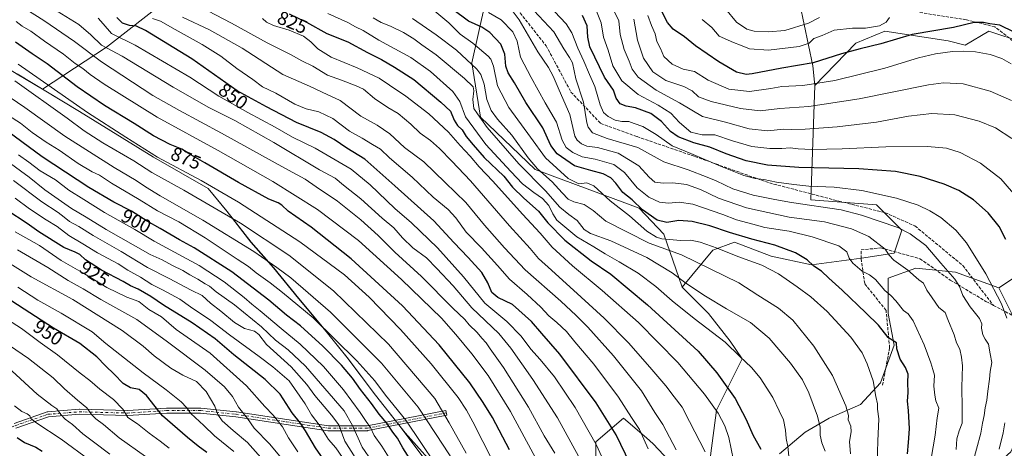
# Model space of a CAD drawing. Units: metres. Extents: x 641038 to 644485, y 4755329 to 4757713.
# Drawn here: x 641935 to 642450, y 4757172 to 4757397 of the extents above; entities that cross this region are included whole.
import ezdxf
from ezdxf.enums import TextEntityAlignment as Align

# ---------------------------------------------------------------- set-up
doc = ezdxf.new("R2010")
doc.units = ezdxf.units.M
doc.header["$MEASUREMENT"] = 0
doc.linetypes.add('DGN Style 3', pattern=[2.307223, 1.648017, -0.659207])
doc.linetypes.add('DGN Style 4', pattern=[2.638475, 1.318413, -0.659207, 0.001648, -0.659207])
for name, color, linetype, lineweight in [('Arbolado forestal CxS', 92, 'Continuous', 0), ('Camino Cxs', 7, 'Continuous', 0), ('Camino eje', 30, 'DGN Style 4', 13), ('Curva de nivel maestra', 30, 'Continuous', 30), ('Curva de nivel normal', 30, 'Continuous', 0), ('Municipio', 91, 'Continuous', 13), ('Municipio CxS', 4, 'Continuous', 0), ('Pastizal CxS', 92, 'Continuous', 0), ('Rótulo de curva de nivel directora', 7, 'Continuous', 0), ('Senda', 7, 'DGN Style 3', 0)]:
    doc.layers.add(name, color=color, linetype=linetype, lineweight=lineweight)
doc.styles.add('Style-Arial', font='txt')

msp = doc.modelspace()

# ---------------------------------------------------------------- linework, layer by layer
at = {"layer": 'Arbolado forestal CxS', "color": 92, "linetype": 'Continuous', "lineweight": 0}
for points in [[(641918.8433, 4757531.1451, 811.8202), (641993.3361, 4757516.7521, 796.4271), (642050.2629, 4757490.8059, 792.1668), (642064.8005, 4757484.1795, 788.673), (642080.2571, 4757475.6771, 785.5996), (642024.4313, 4757417.1851, 830.3853), (641980.1407, 4757382.4925, 858.7456), (641946.5621, 4757360.4379, 881.5514), (641946.5597, 4757360.4397, 881.551), (641933.3901, 4757368.3799, 882.2865)], [(642246.6763, 4757510.2423, 719.8494), (642219.0837, 4757507.9423, 732.2525), (642218.8305, 4757507.9213, 732.4014), (642204.9061, 4757482.3809, 748.1126), (642189.7059, 4757438.1765, 775.3781), (642178.3923, 4757405.5201, 792.3188), (642171.4947, 4757374.2375, 810.0623), (642175.9627, 4757345.7587, 814.8273), (642204.5367, 4757318.4761, 810.9311), (642258.9889, 4757298.1469, 801.0321), (642272.0063, 4757284.4767, 802.9067), (642281.5375, 4757256.7507, 815.9989)], [(642246.6763, 4757510.2423, 719.8494), (642269.2821, 4757479.0751, 719.7139), (642304.6147, 4757467.5243, 717.5186), (642321.4841, 4757452.0381, 720.866), (642338.5741, 4757427.0287, 727.4008), (642349.9907, 4757372.6699, 750.0616), (642351.0055, 4757362.3979, 754.4429)], [(642080.2571, 4757475.6771, 785.5996), (642024.4313, 4757417.1851, 830.3853), (641980.1407, 4757382.4925, 858.7456), (641946.5621, 4757360.4379, 881.5514)], [(642080.2571, 4757475.6771, 785.5996), (642024.4313, 4757417.1851, 830.3853), (641980.1407, 4757382.4925, 858.7456), (641946.5621, 4757360.4379, 881.5514)], [(641946.5621, 4757360.4379, 881.5514), (641946.5597, 4757360.4397, 881.551), (641933.3901, 4757368.3799, 882.2865), (641894.7609, 4757392.0407, 882.4407), (641859.3119, 4757414.7215, 880.2704), (641848.9185, 4757422.5385, 878.7121), (641800.5715, 4757440.7579, 879.2362), (641801.7799, 4757427.4603, 886.2013), (641811.4441, 4757410.7079, 893.3554), (641826.2629, 4757393.3107, 900.3813), (641835.9273, 4757381.0687, 905.8122), (641848.8137, 4757377.8467, 904.7724), (641857.8337, 4757368.1815, 908.3793), (641853.3233, 4757358.5169, 915.7221), (641839.7925, 4757352.7185, 923.1177), (641824.7115, 4757347.6919, 928.2271)], [(641946.5621, 4757360.4379, 881.5514), (641946.5597, 4757360.4397, 881.551), (641933.3901, 4757368.3799, 882.2865), (641894.7609, 4757392.0407, 882.4407), (641859.3119, 4757414.7215, 880.2704), (641848.9185, 4757422.5385, 878.7121), (641800.5715, 4757440.7579, 879.2362), (641801.7799, 4757427.4603, 886.2013), (641811.4441, 4757410.7079, 893.3554), (641826.2629, 4757393.3107, 900.3813), (641835.9273, 4757381.0687, 905.8122), (641848.8137, 4757377.8467, 904.7724), (641857.8337, 4757368.1815, 908.3793), (641853.3233, 4757358.5169, 915.7221), (641839.7925, 4757352.7185, 923.1177), (641824.7115, 4757347.6919, 928.2271)], [(642338.5741, 4757427.0287, 727.4008), (642349.9907, 4757372.6699, 750.0616), (642351.0055, 4757362.3979, 754.4429), (642348.8849, 4757302.5085, 783.3886), (642383.3807, 4757299.8527, 781.8555), (642396.6481, 4757286.5765, 785.2107), (642392.6679, 4757274.6285, 789.267), (642375.4189, 4757271.9741, 793.6026), (642349.2213, 4757268.4867, 799.8471), (642328.1575, 4757273.0783, 802.6413), (642308.9389, 4757280.2527, 801.7655), (642297.6009, 4757276.1789, 805.4352), (642281.5375, 4757256.7507, 815.9989), (642272.0063, 4757284.4767, 802.9067), (642258.9889, 4757298.1469, 801.0321), (642204.5367, 4757318.4761, 810.9311), (642175.9627, 4757345.7587, 814.8273), (642171.4947, 4757374.2375, 810.0623), (642178.3923, 4757405.5201, 792.3188)], [(642459.6159, 4757385.0759, 750.4319), (642442.2123, 4757390.8813, 750.4026), (642429.8203, 4757383.4867, 753.3094), (642420.8193, 4757385.7489, 752.3195), (642387.6799, 4757390.8827, 746.2808), (642372.5777, 4757384.6283, 747.7827), (642351.0055, 4757362.3979, 754.4429), (642349.9907, 4757372.6699, 750.0616), (642338.5741, 4757427.0287, 727.4008)], [(642158.6081, 4757155.6423, 895.0816), (642136.4731, 4757180.3761, 897.669), (642121.0039, 4757200.1165, 897.582), (642106.0445, 4757219.9967, 896.7412), (642095.2149, 4757233.5169, 895.5939), (642094.9649, 4757233.8269, 895.5698), (642080.8055, 4757250.7971, 893.184), (642067.6661, 4757266.8873, 890.1968), (642055.8265, 4757280.3275, 888.0646), (642043.1971, 4757296.4277, 883.6451), (642033.4075, 4757308.3679, 880.6424), (642004.7681, 4757324.7885, 879.9431), (641966.0091, 4757348.6993, 880.1642), (641946.5621, 4757360.4379, 881.5514), (641980.1407, 4757382.4925, 858.7456), (642024.4313, 4757417.1851, 830.3853)], [(642178.3923, 4757405.5201, 792.3188), (642171.4947, 4757374.2375, 810.0623), (642175.9627, 4757345.7587, 814.8273), (642204.5367, 4757318.4761, 810.9311), (642258.9889, 4757298.1469, 801.0321), (642272.0063, 4757284.4767, 802.9067), (642281.5375, 4757256.7507, 815.9989), (642295.3791, 4757242.9273, 817.1776), (642306.7557, 4757228.4473, 819.1671), (642312.9603, 4757219.1383, 819.9412), (642299.5147, 4757192.2479, 830.7025), (642296.4113, 4757168.4599, 834.5428)], [(642447.4169, 4757256.3685, 779.3195), (642466.0341, 4757268.7797, 772.571), (642468.9877, 4757269.6235, 771.8937), (642480.5141, 4757272.9163, 769.072), (642493.7499, 4757272.3089, 764.4555), (642499.0621, 4757280.5897, 761.612), (642500.8333, 4757331.0803, 755.166), (642491.5057, 4757349.9183, 754.3705), (642459.6159, 4757385.0759, 750.4319), (642442.2123, 4757390.8813, 750.4026), (642429.8203, 4757383.4867, 753.3094), (642420.8193, 4757385.7489, 752.3195), (642387.6799, 4757390.8827, 746.2808), (642372.5777, 4757384.6283, 747.7827), (642351.0055, 4757362.3979, 754.4429)], [(641933.3901, 4757368.3799, 882.2865), (641946.5597, 4757360.4397, 881.551), (641946.5621, 4757360.4379, 881.5514), (641966.0091, 4757348.6993, 880.1642), (642004.7681, 4757324.7885, 879.9431), (642033.4075, 4757308.3679, 880.6424), (642043.1971, 4757296.4277, 883.6451), (642055.8265, 4757280.3275, 888.0646), (642067.6661, 4757266.8873, 890.1968), (642080.8055, 4757250.7971, 893.184), (642094.9649, 4757233.8269, 895.5698), (642095.2149, 4757233.5169, 895.5939), (642106.0445, 4757219.9967, 896.7412), (642121.0039, 4757200.1165, 897.582), (642136.4731, 4757180.3761, 897.669), (642158.6081, 4757155.6423, 895.0816)], [(641946.5621, 4757360.4379, 881.5514), (641966.0091, 4757348.6993, 880.1642), (642004.7681, 4757324.7885, 879.9431), (642033.4075, 4757308.3679, 880.6424), (642043.1971, 4757296.4277, 883.6451), (642055.8265, 4757280.3275, 888.0646), (642067.6661, 4757266.8873, 890.1968), (642080.8055, 4757250.7971, 893.184), (642094.9649, 4757233.8269, 895.5698), (642095.2149, 4757233.5169, 895.5939), (642106.0445, 4757219.9967, 896.7412), (642121.0039, 4757200.1165, 897.582), (642136.4731, 4757180.3761, 897.669), (642158.6081, 4757155.6423, 895.0816), (642164.1099, 4757145.2355, 895.1752)], [(642351.0055, 4757362.3979, 754.4429), (642348.8849, 4757302.5085, 783.3886), (642383.3807, 4757299.8527, 781.8555), (642396.6481, 4757286.5765, 785.2107), (642392.6679, 4757274.6285, 789.267), (642375.4189, 4757271.9741, 793.6026), (642349.2213, 4757268.4867, 799.8471), (642328.1575, 4757273.0783, 802.6413), (642308.9389, 4757280.2527, 801.7655), (642297.6009, 4757276.1789, 805.4352), (642281.5375, 4757256.7507, 815.9989)], [(642332.6107, 4757169.4931, 822.2875), (642346.0561, 4757180.8695, 817.5796), (642358.4681, 4757188.1091, 813.3695), (642375.0161, 4757195.3487, 807.821), (642385.3593, 4757206.7253, 804.1253), (642392.5997, 4757226.3759, 800.0634), (642389.4971, 4757242.9249, 797.5361), (642389.4975, 4757261.5419, 792.9449), (642403.9775, 4757266.7123, 788.4284), (642424.6633, 4757264.6437, 783.835), (642447.4169, 4757256.3685, 779.3195), (642459.8271, 4757231.5461, 778.4874)], [(642332.6107, 4757169.4931, 822.2875), (642346.0561, 4757180.8695, 817.5796), (642358.4681, 4757188.1091, 813.3695), (642375.0161, 4757195.3487, 807.821), (642385.3593, 4757206.7253, 804.1253), (642392.5997, 4757226.3759, 800.0634), (642389.4971, 4757242.9249, 797.5361), (642389.4975, 4757261.5419, 792.9449), (642403.9775, 4757266.7123, 788.4284), (642424.6633, 4757264.6437, 783.835), (642447.4169, 4757256.3685, 779.3195)], [(642459.8271, 4757231.5461, 778.4874), (642447.4169, 4757256.3685, 779.3195), (642466.0341, 4757268.7797, 772.571)], [(642281.5375, 4757256.7507, 815.9989), (642295.3791, 4757242.9273, 817.1776), (642306.7557, 4757228.4473, 819.1671), (642312.9603, 4757219.1383, 819.9412), (642299.5147, 4757192.2479, 830.7025), (642296.4113, 4757168.4599, 834.5428)], [(642447.4169, 4757256.3685, 779.3195), (642459.8271, 4757231.5461, 778.4874), (642464.9973, 4757196.3803, 776.5794), (642453.6197, 4757170.5239, 778.1154), (642430.8653, 4757149.8397, 785.575), (642414.3173, 4757136.3941, 791.3132), (642396.7335, 4757102.2639, 793.3074), (642373.9789, 4757073.3047, 796.8001), (642352.2589, 4757056.7575, 804.6154), (642332.6079, 4757051.5859, 812.9165), (642323.2985, 4757026.7635, 815.4769), (642305.7151, 4757008.1471, 827.5253), (642285.4001, 4757002.4299, 841.314)], [(642282.9649, 4757157.0835, 841.0804), (642266.4177, 4757174.6657, 844.1761), (642262.8033, 4757177.7983, 845.3545), (642250.9041, 4757188.1119, 846.9402), (642236.4239, 4757175.7015, 855.9158), (642236.4235, 4757156.0497, 859.1801)], [(642282.9649, 4757157.0835, 841.0804), (642266.4177, 4757174.6657, 844.1761), (642262.8033, 4757177.7983, 845.3545), (642250.9041, 4757188.1119, 846.9402), (642236.4239, 4757175.7015, 855.9158), (642236.4235, 4757156.0497, 859.1801)]]:
    msp.add_polyline3d(points, dxfattribs=at)
at = {"layer": 'Camino Cxs', "color": 7, "linetype": 'Continuous', "lineweight": 0}
msp.add_polyline3d([(641931.7535, 4757185.4147, 980.7809), (641948.9611, 4757191.3713, 976.8916), (641949.1605, 4757191.4231, 976.8814), (641949.2827, 4757191.4385, 976.8757), (641965.8191, 4757192.7615, 979.2238), (641965.9227, 4757192.7657, 979.1964), (641965.9571, 4757192.7653, 979.1878), (641991.0337, 4757192.1055, 969.0576), (642011.4799, 4757193.4245, 958.3476), (642011.5635, 4757193.4271, 958.4234), (642029.4229, 4757193.4271, 951.297), (642029.5615, 4757193.4197, 951.2708), (642048.0823, 4757191.4355, 952.6876), (642048.1365, 4757191.4283, 952.6594), (642074.5959, 4757187.4595, 940.2397), (642096.3283, 4757184.1667, 930.3202), (642116.6099, 4757184.1667, 916.8738), (642157.8821, 4757192.2157, 889.0011), (642158.3799, 4757189.6639, 890.2035), (642116.9729, 4757181.5887, 916.6381), (642116.7355, 4757181.5669, 916.8803), (642096.2303, 4757181.5669, 930.9438), (642096.0355, 4757181.5815, 931.1554), (642074.2083, 4757184.8887, 937.8447), (642047.7781, 4757188.8531, 954.1805), (642029.3535, 4757190.8271, 953.9102), (642011.6053, 4757190.8271, 960.6083), (641991.1421, 4757189.5071, 969.9988), (641991.0583, 4757189.5043, 970.0009), (641991.0243, 4757189.5049, 970.0011), (641965.9575, 4757190.1645, 980.0767), (641949.6551, 4757188.8601, 976.6721), (641932.6343, 4757182.9685, 981.6463)], dxfattribs=at)
msp.add_polyline3d([(641931.7535, 4757185.4147, 980.7809), (641948.9611, 4757191.3713, 976.8916), (641949.1605, 4757191.4231, 976.8814), (641949.2827, 4757191.4385, 976.8757), (641965.8191, 4757192.7615, 979.2238), (641965.9227, 4757192.7657, 979.1964), (641965.9571, 4757192.7653, 979.1878), (641991.0337, 4757192.1055, 969.0576), (642011.4799, 4757193.4245, 958.3476), (642011.5635, 4757193.4271, 958.4234), (642029.4229, 4757193.4271, 951.297), (642029.5615, 4757193.4197, 951.2708), (642048.0823, 4757191.4355, 952.6876), (642048.1365, 4757191.4283, 952.6594), (642074.5959, 4757187.4595, 940.2397), (642096.3283, 4757184.1667, 930.3202), (642116.6099, 4757184.1667, 916.8738), (642157.8821, 4757192.2157, 889.0011), (642158.3799, 4757189.6639, 890.2035), (642116.9729, 4757181.5887, 916.6381), (642116.7355, 4757181.5669, 916.8803), (642096.2303, 4757181.5669, 930.9438), (642096.0355, 4757181.5815, 931.1554), (642074.2083, 4757184.8887, 937.8447), (642047.7781, 4757188.8531, 954.1805), (642029.3535, 4757190.8271, 953.9102), (642011.6053, 4757190.8271, 960.6083), (641991.1421, 4757189.5071, 969.9988), (641991.0583, 4757189.5043, 970.0009), (641991.0243, 4757189.5049, 970.0011), (641965.9575, 4757190.1645, 980.0767), (641949.6551, 4757188.8601, 976.6721), (641932.6343, 4757182.9685, 981.6463)], dxfattribs=at)
at = {"layer": 'Camino eje', "color": 30, "linetype": 'DGN Style 4', "lineweight": 13}
msp.add_polyline3d([(641898.1055, 4757173.2029, 983.7812), (641914.9903, 4757177.5751, 983.4106), (641932.1883, 4757184.1897, 981.0434), (641949.3863, 4757190.1427, 976.814), (641965.9227, 4757191.4657, 979.6193), (641991.0583, 4757190.8043, 969.529), (642011.5635, 4757192.1271, 957.9778), (642029.4229, 4757192.1271, 951.0123), (642047.9437, 4757190.1427, 953.4215), (642074.4021, 4757186.1741, 939.0385), (642096.2303, 4757182.8667, 930.823), (642116.7355, 4757182.8667, 916.4997), (642158.1309, 4757190.9397, 889.606)], dxfattribs=at)
at = {"layer": 'Curva de nivel maestra', "color": 30, "linetype": 'Continuous', "lineweight": 30, "flags": 128}
for points, elevation in [([(642075.82, 4757400.0301), (642084.84, 4757395.6601), (642095.56, 4757389.7001), (642106.41, 4757385.2301), (642116.77, 4757379.7001), (642124.07, 4757375.9801), (642130.96, 4757371.9801), (642141.01, 4757365.5901), (642155.15, 4757353.7401), (642160.16, 4757348.9801), (642162.11, 4757344.2601), (642163.98, 4757341.4001), (642166.27, 4757339.2201), (642168.47, 4757335.7401), (642172.12, 4757331.3101), (642177.81, 4757324.6201), (642188.12, 4757314.9401), (642192.72, 4757309.1801), (642198.57, 4757303.3401), (642206.34, 4757296.5601), (642211.27, 4757290.3901), (642220.08, 4757281.3601), (642233.98, 4757270.5101), (642244.18, 4757263.5101), (642263.39, 4757247.5401), (642289.98, 4757223.1501), (642299.68, 4757211.8701), (642309.27, 4757198.4901), (642315.11, 4757187.5201), (642318.54, 4757179.3501), (642322.84, 4757171.8901)], 825), ([(642399.64, 4757169.4201), (642400.11, 4757175.4201), (642400.63, 4757182.5201), (642400.1, 4757192.0801), (642399.56, 4757197.0201), (642399.93, 4757201.6601), (642399.72, 4757206.8401), (642399.83, 4757211.2601), (642398.5, 4757214.6401), (642395.64, 4757219.1201), (642394.04, 4757224.5201), (642393.81, 4757227.5101), (642392.11, 4757228.6701), (642389.43, 4757230.3901), (642384.44, 4757236.8201), (642377.76, 4757243.2401), (642365.4, 4757255.2001), (642358.45, 4757261.4401), (642354.53, 4757265.2101), (642350.44, 4757267.8101), (642347.02, 4757271.0201), (642340.97, 4757274.7601), (642330.09, 4757278.7901), (642318.13, 4757281.8701), (642306.29, 4757285.3601), (642296.03, 4757288.8401), (642286.72, 4757291.2101), (642279.86, 4757291.7201), (642273.47, 4757290.7201), (642268.42, 4757291.9001), (642260.85, 4757297.2901), (642255.31, 4757302.4501), (642250.49, 4757306.3001), (642246.82, 4757311.3001), (642244.23, 4757314.0401), (642240.24, 4757316.1401), (642233.76, 4757317.9501), (642225.14, 4757320.3801), (642216.03, 4757326.6701), (642212.79, 4757330.8901), (642208.52, 4757340.1601), (642199.73, 4757353.5401), (642193.73, 4757363.8801), (642190.44, 4757369.1001), (642189.26, 4757372.5501), (642188.69, 4757378.8401), (642186.64, 4757384.0001), (642180.77, 4757390.2501), (642176.58, 4757393.0301), (642169.73, 4757396.0801), (642161.5, 4757402.1401)], 800), ([(642455.39, 4757390.3201), (642447.84, 4757393.9901), (642442.74, 4757394.7401), (642439.4, 4757395.4101), (642434.4, 4757395.3801), (642423.71, 4757392.7201), (642402.08, 4757389.1401), (642385.53, 4757384.2501), (642374.72, 4757381.6801), (642365.05, 4757378.9201), (642350.08, 4757374.2801), (642333.74, 4757371.4801), (642318.3, 4757368.5101), (642315.06, 4757368.2301), (642310.07, 4757369.4601), (642300.7, 4757374.8101), (642288.62, 4757383.1001), (642282.72, 4757387.9801), (642276.86, 4757391.9401), (642273.8, 4757395.3901), (642270.47, 4757402.2201)], 750), ([(642254.34, 4757164.2801), (642247.05, 4757179.4401), (642236.51, 4757196.1301), (642217.48, 4757221.6301), (642208, 4757232.5201), (642202.62, 4757238.8501), (642192.74, 4757247.6401), (642185.01, 4757251.3401), (642181.81, 4757253.9401), (642179.86, 4757259.0801), (642176.64, 4757264.4001), (642169.45, 4757272.3501), (642161.91, 4757280.0801), (642151.49, 4757291.4501), (642131.07, 4757309.8301), (642115.33, 4757323.8101), (642106.01, 4757329.4901), (642099.34, 4757334.1301), (642092.57, 4757337.7201), (642079.52, 4757343.0101), (642063.88, 4757351.2601), (642048.58, 4757359.6501), (642024.77, 4757376.4001), (642000.52, 4757391.1401), (641995.74, 4757393.4101), (641992.07, 4757393.8201), (641988.4, 4757395.1101), (641985.43, 4757398.0401)], 850), ([(642451.13, 4757281.7101), (642447.62, 4757288.5601), (642441.74, 4757295.6601), (642434.1, 4757302.4201), (642426.52, 4757307.3401), (642418.7, 4757310.7401), (642406.16, 4757314.7801), (642393.31, 4757317.3401), (642374.02, 4757318.7001), (642342.59, 4757319.4301), (642326.2, 4757320.5901), (642315.08, 4757322.8801), (642304.57, 4757326.6201), (642296.07, 4757330.1001), (642287.74, 4757332.2801), (642279.38, 4757335.5201), (642275.39, 4757338.2701), (642270.71, 4757343.5201), (642265.2, 4757347.6601), (642257.07, 4757350.7801), (642252.17, 4757351.6301), (642249.16, 4757352.8601), (642247.07, 4757355.7101), (642245.52, 4757359.8801), (642240.96, 4757366.7601), (642233.19, 4757382.6701), (642232.16, 4757387.6401), (642231.77, 4757393.7201), (642229.37, 4757399.0501)], 775), ([(642191.15, 4757171.4801), (642182.24, 4757188.5301), (642177.4, 4757196.3401), (642170.45, 4757206.6901), (642154.32, 4757226.5901), (642135.11, 4757246.9501), (642108.15, 4757271.6301), (642087.22, 4757288.1601), (642075.22, 4757296.5801), (642071.95, 4757299.7201), (642070, 4757300.8901), (642065.03, 4757302.7701), (642049.2, 4757311.5201), (642031.62, 4757321.8601), (642024.18, 4757326.0401), (642019.56, 4757328.9801), (642013.43, 4757331.4801), (642004.71, 4757336.0801), (641994.59, 4757342.5001), (641979.1, 4757351.8401), (641964.79, 4757361.7501), (641948.94, 4757373.7001), (641941.12, 4757379.0001), (641932.48, 4757385.0501)], 875), ([(642143.44, 4757159.5901), (642135.27, 4757172.6201), (642132.51, 4757177.6201), (642130.05, 4757180.7901), (642126.9, 4757185.4501), (642122.88, 4757190.1801), (642118.91, 4757195.7301), (642113.04, 4757203.1801), (642108.96, 4757209.1001), (642103.17, 4757215.9801), (642093.45, 4757225.9301), (642081.74, 4757236.5501), (642074.31, 4757242.1201), (642065.06, 4757249.8701), (642045.67, 4757264.8201), (642025.93, 4757277.4101), (642018.4, 4757281.5501), (642008.2, 4757287.5501), (642001.43, 4757291.3801), (641993.21, 4757296.5601), (641983.86, 4757301.3401), (641970.85, 4757309.0001), (641946.36, 4757325.0101), (641917.54, 4757346.2201)], 900), ([(642103.2, 4757153.0001), (642089.49, 4757172.6301), (642084.37, 4757181.5201), (642081.76, 4757185.6001), (642077.38, 4757190.9801), (642071.08, 4757200.7101), (642063.16, 4757208.4001), (642046.7, 4757221.2801), (642036.94, 4757229.6601), (642024.93, 4757238.0701), (642009.87, 4757247.3501), (642003.27, 4757251.8601), (641996.74, 4757255.6601), (641992.58, 4757257.5101), (641988.85, 4757259.6601), (641977.47, 4757265.6301), (641969.12, 4757271.0901), (641966.07, 4757273.8601), (641963.74, 4757275.0301), (641957.74, 4757277.5401), (641944.72, 4757285.8301), (641938.6, 4757290.1201), (641927.84, 4757297.1501)], 925), ([(642032.69, 4757170.1501), (642028.02, 4757173.3901), (642022.51, 4757177.9901), (642009.47, 4757189.3301), (642001, 4757199.9801), (641997.22, 4757203.0701), (641992.68, 4757203.9801), (641988.84, 4757206.2501), (641984.07, 4757211.2201), (641979.56, 4757215.5701), (641975.05, 4757220.3201), (641966.06, 4757227.2101), (641952.42, 4757235.2401), (641930.54, 4757249.3601)], 950), ([(641933.27, 4757178.0001), (641937.22, 4757175.4401), (641943.02, 4757172.9001), (641946.42, 4757170.9101)], 975)]:
    msp.add_lwpolyline(points, dxfattribs=dict(at, elevation=elevation))
at = {"layer": 'Curva de nivel normal', "color": 30, "linetype": 'Continuous', "lineweight": 0, "flags": 128}
for points, elevation in [([(642214.87, 4757169.86), (642209.38, 4757178.84), (642201.02, 4757193.81), (642187.92, 4757214.62), (642180.94, 4757224.52), (642178.92, 4757227.61), (642176.7, 4757229.98), (642174.29, 4757232.94), (642169.93, 4757237.08), (642167.7, 4757239.87), (642161.44, 4757245.76), (642145.07, 4757262.38), (642131.13, 4757275.03), (642122.32, 4757283.81), (642113.26, 4757292.1), (642101.01, 4757301.83), (642089.82, 4757309.3), (642084.17, 4757313.27), (642073.41, 4757319.12), (642040.38, 4757337.49), (642018.38, 4757349.28), (642004.41, 4757357.23), (641977.4, 4757374.78), (641963.28, 4757385.43), (641947.33, 4757396.51), (641923.6, 4757411.46)], 865), ([(642021.12, 4757407.91), (642045.62, 4757395.02), (642064.26, 4757384.8), (642076.73, 4757378.48), (642082.41, 4757375.28), (642088.22, 4757372.56), (642095.78, 4757367.89), (642103.08, 4757365.14), (642110.79, 4757362.18), (642114.7, 4757360.51), (642120.43, 4757355.67), (642127.41, 4757350.93), (642132.76, 4757347.8), (642139.49, 4757342.16), (642144.36, 4757337.51), (642149.72, 4757333.64), (642154.55, 4757329.39), (642160.88, 4757322.78), (642170.73, 4757312.48), (642191.08, 4757288.95), (642201.93, 4757277), (642206.26, 4757271.74), (642213.14, 4757265.62), (642228.66, 4757251.47), (642240.78, 4757240.59), (642253.53, 4757227.68), (642264.58, 4757214.83), (642273, 4757205.08), (642277.31, 4757199.34), (642281.58, 4757193.92), (642285.48, 4757186.41), (642293.65, 4757170.51)], 835), ([(642451.54, 4757240.56), (642448.72, 4757247.94), (642440.58, 4757263.72), (642430.54, 4757279.91), (642424.9, 4757286.68), (642416.94, 4757293.17), (642411.22, 4757296.79), (642405.18, 4757299.66), (642393.86, 4757303.42), (642375.63, 4757307.42), (642361.18, 4757309.07), (642347.83, 4757309.64), (642340.08, 4757310.56), (642330.91, 4757311.7), (642324.38, 4757313.12), (642319.84, 4757313.64), (642313.84, 4757315.26), (642301.58, 4757320.13), (642286.11, 4757326.86), (642276.24, 4757330.72), (642268.03, 4757336.78), (642260.97, 4757341.01), (642256.47, 4757342.58), (642253.71, 4757343.51), (642250.02, 4757343.54), (642246.4, 4757344.22), (642242.82, 4757346.1), (642240.3, 4757348.28), (642238.58, 4757352.19), (642235.89, 4757361.87), (642233.05, 4757368.19), (642230.1, 4757375.08), (642226.87, 4757382.02), (642223.71, 4757389.94), (642220.86, 4757394.68), (642208.59, 4757407.75)], 780), ([(642243.62, 4757405.84), (642248.39, 4757396.22), (642249.11, 4757389.07), (642251.22, 4757381.19), (642253.78, 4757375.19), (642255.36, 4757370.89), (642258.57, 4757366.74), (642267.86, 4757359.95), (642280.21, 4757353.33), (642292.13, 4757346.11), (642304.32, 4757343.16), (642316.72, 4757339.7), (642326.32, 4757338.69), (642334.74, 4757339.45), (642338.71, 4757339.35), (642345.95, 4757339.52), (642362.71, 4757340.68), (642383.25, 4757343.24), (642400.12, 4757346.28), (642412.25, 4757347.78), (642424.44, 4757346.98), (642437.1, 4757343.75), (642445.59, 4757340.3), (642454.27, 4757334.66)], 765), ([(641954.28, 4757401.38), (641965.53, 4757394.28), (641971.96, 4757388.96), (641977.52, 4757383.6), (641988.24, 4757377.72), (642015.06, 4757361.54), (642033.69, 4757350.84), (642047.24, 4757344.05), (642067.74, 4757332.55), (642091.68, 4757318.26), (642099.92, 4757313.81), (642104.29, 4757310.21), (642113.25, 4757303.06), (642124.37, 4757292.85), (642130.63, 4757287.78), (642135.13, 4757282.61), (642140.6, 4757277.41), (642147.66, 4757272.1), (642153.15, 4757266.48), (642161.71, 4757257.49), (642171.46, 4757245.94), (642185.62, 4757232.44), (642191.92, 4757224.73), (642203.32, 4757208.47), (642216.24, 4757188.38), (642227.33, 4757168.27)], 860), ([(642337.85, 4757164.69), (642336.98, 4757173.22), (642336.05, 4757177.55), (642335.73, 4757181.88), (642334.66, 4757187.22), (642332.34, 4757191.92), (642329.13, 4757198.92), (642322.49, 4757209.3), (642317.91, 4757214.72), (642311.68, 4757220.49), (642304.07, 4757227.89), (642287.83, 4757240.34), (642276.36, 4757249.52), (642267.71, 4757257.19), (642258.44, 4757264.09), (642248.6, 4757270.1), (642241.16, 4757274.14), (642235.24, 4757277.92), (642226.42, 4757283.16), (642219.06, 4757289.22), (642215.95, 4757291.88), (642213.75, 4757295.23), (642211.75, 4757299.5), (642208.4, 4757303.27), (642203.89, 4757306.3), (642197.98, 4757310.85), (642191.75, 4757317.42), (642178.73, 4757331.45), (642168.11, 4757346.05), (642165.2, 4757353.96), (642161.47, 4757359.28), (642149.68, 4757369.82), (642139.52, 4757377), (642122.67, 4757386.15), (642114.48, 4757391.22), (642110.43, 4757393.2), (642106.43, 4757395.41), (642096.04, 4757400.08)], 820), ([(642152.11, 4757401.42), (642159.39, 4757395.24), (642165.31, 4757389.23), (642172.02, 4757384.62), (642179.93, 4757377.85), (642181.38, 4757376.18), (642182.71, 4757372.52), (642184.79, 4757362.27), (642190.72, 4757350.89), (642202.14, 4757335.36), (642210, 4757324.5), (642221.88, 4757313.69), (642227.48, 4757310.96), (642231.56, 4757311.41), (642235.24, 4757309.78), (642243.85, 4757302.01), (642253.94, 4757294.1), (642263.09, 4757286.06), (642268.16, 4757282.91), (642270.98, 4757282.06), (642280.74, 4757281.26), (642286.07, 4757281.42), (642291.04, 4757280.4), (642299.94, 4757277.17), (642310.79, 4757272.76), (642323.27, 4757268.29), (642331.97, 4757263.78), (642341.71, 4757256.86), (642348.95, 4757251.76), (642357.46, 4757243.94), (642369.82, 4757230.63), (642375.82, 4757222.29), (642378.49, 4757216.59), (642381.58, 4757207.71), (642383.03, 4757199.52), (642383.77, 4757195.62), (642383.87, 4757192.87), (642384.57, 4757187.77), (642384.11, 4757176.1), (642383.69, 4757164.85)], 805), ([(642409.97, 4757155.76), (642414, 4757179.29), (642415.06, 4757188.3), (642415.94, 4757193.32), (642414.49, 4757197.23), (642413.96, 4757200.11), (642413.4, 4757204.88), (642413.66, 4757210.71), (642412.82, 4757213.6), (642411.83, 4757217.08), (642408.29, 4757226.6), (642402.59, 4757239.11), (642400, 4757242.8), (642397.55, 4757244.6), (642393.49, 4757249.64), (642390.91, 4757252.39), (642387.78, 4757254.98), (642382.79, 4757260.76), (642379.74, 4757263.24), (642375.74, 4757265.16), (642370.89, 4757269.33), (642368.97, 4757271.96), (642367.78, 4757275.25), (642363.54, 4757278.38), (642349.68, 4757283.16), (642337.53, 4757286.01), (642324.9, 4757288.04), (642318.6, 4757289.75), (642310.1, 4757291.96), (642302.83, 4757294.8), (642287.14, 4757300.19), (642280.04, 4757301.35), (642274.48, 4757300.71), (642269.75, 4757301.27), (642264.17, 4757303.87), (642258, 4757308.82), (642251.31, 4757316.79), (642245.79, 4757320.94), (642235.97, 4757323.78), (642229.25, 4757325.04), (642224.34, 4757327.39), (642220.86, 4757329.99), (642218.7, 4757333.78), (642215.79, 4757343.13), (642209.82, 4757353.4), (642202.46, 4757366.66), (642196.86, 4757377.32), (642195.14, 4757385.62), (642192.95, 4757390.44), (642186.69, 4757396.84), (642180.16, 4757400.64)], 795), ([(642425.02, 4757171.78), (642425.46, 4757177.22), (642426.58, 4757181.55), (642428.15, 4757185.56), (642428.28, 4757193.55), (642428.01, 4757204.38), (642428.32, 4757215.55), (642427.84, 4757220.06), (642426.89, 4757224.27), (642425.29, 4757227.54), (642424.06, 4757231.74), (642420.65, 4757239.8), (642419.3, 4757243.45), (642415.96, 4757246.1), (642412.42, 4757251.23), (642409.63, 4757255.11), (642408, 4757258.83), (642405.44, 4757260.68), (642399.69, 4757265.67), (642392.47, 4757270.91), (642390.02, 4757273.55), (642387.82, 4757276.66), (642379.32, 4757283.22), (642370.24, 4757287.31), (642356.14, 4757290.97), (642337.68, 4757293.41), (642315.24, 4757298.38), (642300.64, 4757303.45), (642291.19, 4757307.88), (642283.86, 4757310.5), (642276.7, 4757311.38), (642271.53, 4757311.22), (642267.26, 4757311.8), (642264.22, 4757314.3), (642258.82, 4757320.26), (642248.07, 4757326.92), (642237.24, 4757329.92), (642231.57, 4757330.69), (642228.86, 4757331.77), (642226.61, 4757333.73), (642225.34, 4757335.93), (642222.78, 4757347.22), (642217.16, 4757359.9), (642214.07, 4757367.24), (642211.49, 4757371.81), (642205.97, 4757380.1), (642196.12, 4757396.76), (642193.05, 4757401.04)], 790), ([(642433.43, 4757163.55), (642437.91, 4757180.22), (642438.84, 4757185.53), (642439.73, 4757189.47), (642440.2, 4757193.53), (642441.13, 4757197.55), (642441.57, 4757202.22), (642442.53, 4757208.64), (642442.89, 4757212.57), (642443.65, 4757217.3), (642442.87, 4757221.88), (642441.9, 4757226.87), (642440.2, 4757229.5), (642439.02, 4757231.87), (642438.35, 4757235.22), (642438.48, 4757237.55), (642437.24, 4757240.41), (642432.42, 4757246.46), (642428.54, 4757252.35), (642426.88, 4757257.04), (642424.39, 4757260.88), (642416.96, 4757269.4), (642409.16, 4757278.64), (642401.03, 4757284.77), (642394.5, 4757287.99), (642375.52, 4757294.53), (642364.76, 4757297.2), (642338.74, 4757301.1), (642330.07, 4757302.75), (642318.74, 4757304.96), (642308.07, 4757308.32), (642299.4, 4757312.42), (642294.58, 4757314.35), (642284.76, 4757318.24), (642272, 4757322.48), (642258.29, 4757330), (642242.3, 4757334.61), (642234.62, 4757337.53), (642232.38, 4757340.49), (642231.69, 4757342.82), (642229.82, 4757353.74), (642225.93, 4757365.98), (642224.09, 4757374.21), (642222.54, 4757377.02), (642219.52, 4757381.68), (642214.27, 4757390.49), (642203.95, 4757401.64)], 785), ([(642459.66, 4757300.66), (642448.52, 4757313.47), (642437.74, 4757321.7), (642427.07, 4757327.3), (642419.91, 4757329.58), (642410.08, 4757330.41), (642388.24, 4757330.26), (642365.28, 4757329.26), (642349.26, 4757328.89), (642342.28, 4757329.14), (642338.07, 4757329.8), (642333.74, 4757329.36), (642327.4, 4757329.33), (642318.04, 4757330.42), (642307.93, 4757333.48), (642298.7, 4757336.6), (642292.07, 4757336.6), (642286.02, 4757338.04), (642280.19, 4757343.02), (642275.68, 4757347.86), (642269.07, 4757352.08), (642258.6, 4757357.6), (642250, 4757364.77), (642245.31, 4757372.63), (642242.82, 4757380.98), (642240.35, 4757387.67), (642239.16, 4757395.31), (642236.78, 4757401.37)], 770), ([(642353.42, 4757398.11), (642347.76, 4757395.01), (642335.36, 4757391.26), (642326.82, 4757390.51), (642319.19, 4757390.85), (642315.35, 4757391.87), (642310.03, 4757395.51), (642304.32, 4757402.64)], 740), ([(642209.44, 4757158.59), (642191.69, 4757191.6), (642179.97, 4757210.53), (642171.47, 4757221.88), (642163.06, 4757232.02), (642155.46, 4757240.55), (642134.51, 4757260.79), (642112, 4757281.22), (642090.54, 4757297.43), (642067.24, 4757312.18), (642038.58, 4757328.39), (642006.66, 4757345.81), (641978.87, 4757363.02), (641971.62, 4757368.1), (641967.75, 4757371.28), (641963.6, 4757373.98), (641957.57, 4757378.77), (641947.56, 4757385.71), (641940.44, 4757390.92), (641935.98, 4757393.46), (641932.7, 4757395.93)], 870), ([(641975.81, 4757397.72), (641978.41, 4757394.74), (641982.73, 4757389.56), (641995.14, 4757383.55), (642023.66, 4757366.74), (642039, 4757356.9), (642054.04, 4757348.25), (642068.42, 4757340.58), (642077.48, 4757335.36), (642089.44, 4757329.59), (642108.21, 4757318.51), (642118.13, 4757310.28), (642131.02, 4757297.92), (642139.88, 4757290.5), (642153.48, 4757277.32), (642167.09, 4757262.25), (642178.2, 4757248.38), (642189.78, 4757238.69), (642197.24, 4757231.06), (642202.29, 4757224.31), (642207.24, 4757218.89), (642214.69, 4757209.71), (642225.6, 4757193.74), (642236.51, 4757174.32), (642249.44, 4757146.25)], 855), ([(642004.18, 4757397.52), (642008.42, 4757396.17), (642016.03, 4757391.66), (642030.24, 4757383.95), (642040.03, 4757377.7), (642048.33, 4757371.24), (642056.67, 4757365.52), (642061.84, 4757361.76), (642068.75, 4757358.34), (642078.68, 4757352.58), (642084.63, 4757350.14), (642091.31, 4757348.62), (642098.61, 4757345.06), (642107.34, 4757338.53), (642113.97, 4757334.77), (642119.36, 4757331.42), (642123.53, 4757329.01), (642128.34, 4757324.49), (642140.17, 4757314.32), (642151.24, 4757303.93), (642159.1, 4757297.44), (642163.09, 4757293.12), (642168.46, 4757285.6), (642176.56, 4757277.37), (642184.92, 4757268.07), (642191.16, 4757260.98), (642200.41, 4757252.96), (642207.54, 4757246.3), (642211.81, 4757241.7), (642215.85, 4757238.33), (642220.98, 4757233.47), (642225.31, 4757228.19), (642235.22, 4757216.38), (642248.18, 4757199.1), (642255.09, 4757188.51), (642259.19, 4757182.17), (642263.71, 4757172.02)], 845), ([(642278.41, 4757171.54), (642271.37, 4757184.79), (642267.3, 4757191.1), (642260.22, 4757202.44), (642245.52, 4757220.82), (642232.12, 4757235.75), (642226.03, 4757241.85), (642218.03, 4757249.51), (642199.34, 4757265.82), (642188.51, 4757277.33), (642178.13, 4757289.19), (642168.26, 4757301.08), (642157.51, 4757311.56), (642146.28, 4757322.39), (642136.23, 4757329.9), (642128.5, 4757337.03), (642121.78, 4757341.6), (642113.24, 4757346.39), (642102.42, 4757354.49), (642093.09, 4757358.97), (642086.4, 4757362.02), (642072.35, 4757368.22), (642051.21, 4757381.97), (642034.07, 4757391.5), (642019.86, 4757398.28)], 840), ([(642308.4, 4757166.21), (642305.93, 4757178.08), (642303.96, 4757184.11), (642300.37, 4757190.76), (642293.34, 4757200.79), (642279.25, 4757217.3), (642258.62, 4757238.23), (642239.69, 4757255.03), (642224.05, 4757268), (642213.56, 4757277.7), (642207.18, 4757285.11), (642197.96, 4757294.93), (642182.49, 4757312.22), (642175.28, 4757319.86), (642170.62, 4757325.43), (642165.39, 4757331.05), (642159.15, 4757337.95), (642148.85, 4757347.52), (642136.83, 4757356.81), (642128.37, 4757362.52), (642122.84, 4757366.32), (642111.44, 4757371.57), (642097.76, 4757377.17), (642090.71, 4757381.54), (642087.12, 4757385.29), (642083.24, 4757388.17), (642075.79, 4757391.35), (642067.53, 4757393.76), (642063.82, 4757395.64), (642061.81, 4757397.55)], 830), ([(642356.39, 4757170.86), (642354.7, 4757175.28), (642353.79, 4757179.23), (642353.8, 4757183.36), (642352.44, 4757189.1), (642347.82, 4757201.44), (642344.56, 4757208.22), (642338.34, 4757216.89), (642327.11, 4757229.99), (642317.36, 4757238.18), (642304.84, 4757245.32), (642293.85, 4757251.99), (642283.44, 4757258.88), (642276.41, 4757264.22), (642263.11, 4757272.36), (642244.17, 4757281), (642233.5, 4757284.86), (642230.24, 4757287), (642226.61, 4757291.6), (642222.18, 4757294.76), (642217.58, 4757298.72), (642209.97, 4757307.3), (642196, 4757321.44), (642179.48, 4757340.45), (642174.42, 4757347.57), (642172.54, 4757350.36), (642171.9, 4757355.04), (642172.39, 4757359.53), (642172.08, 4757361.77), (642167.62, 4757366.13), (642152.71, 4757378.4), (642145.3, 4757383.64), (642141.07, 4757386.8), (642135.67, 4757390.17), (642128.9, 4757393.47), (642123.89, 4757395.43), (642119.68, 4757397.88)], 815), ([(642369.64, 4757169.51), (642369.17, 4757175.93), (642370.11, 4757180.99), (642369.92, 4757183.88), (642368.55, 4757187.22), (642368.69, 4757189.55), (642367.3, 4757194.55), (642360.37, 4757210.55), (642350.5, 4757225.88), (642339.58, 4757239.46), (642332.07, 4757245.77), (642321.14, 4757252.61), (642311.24, 4757258.96), (642281.3, 4757273.78), (642264.32, 4757279.8), (642241.51, 4757291.38), (642235.03, 4757296.96), (642230.32, 4757299.98), (642224.85, 4757301.41), (642221.9, 4757302.94), (642218.74, 4757306.1), (642213.46, 4757312.01), (642205.87, 4757318.73), (642200.84, 4757324.48), (642192.39, 4757336.36), (642184.94, 4757344.75), (642181.54, 4757349.35), (642179.28, 4757355.12), (642177.8, 4757363.12), (642176.1, 4757368.08), (642174.11, 4757370.89), (642163.34, 4757380.99), (642152.8, 4757388.97), (642140.4, 4757397.45)], 810), ([(642256.26, 4757397.1), (642258.16, 4757386.08), (642261.24, 4757376.67), (642266.2, 4757369.6), (642273.07, 4757365.04), (642282.49, 4757361.82), (642286.74, 4757359.64), (642290.15, 4757356.51), (642296.76, 4757353.98), (642312.17, 4757350.34), (642322.43, 4757349.21), (642332.74, 4757350.3), (642347.87, 4757351.46), (642374.26, 4757355.49), (642410.53, 4757362.78), (642418.45, 4757363.79), (642428.72, 4757363.24), (642442.9, 4757359.43), (642453.98, 4757354.5)], 760), ([(642263.5, 4757399.1), (642265.44, 4757393.77), (642267.37, 4757389.51), (642268.26, 4757385.46), (642270.13, 4757381.74), (642271.95, 4757377.55), (642276.28, 4757373.49), (642282.07, 4757371), (642288.07, 4757369.66), (642295.12, 4757365.15), (642305.94, 4757360.52), (642316.79, 4757359.2), (642328.07, 4757360.81), (642333.8, 4757361.8), (642344.78, 4757362.33), (642361.59, 4757365.09), (642387.69, 4757371.42), (642405.36, 4757376.83), (642414.27, 4757379.05), (642423.15, 4757380.22), (642429.14, 4757380.44), (642435.21, 4757380.02), (642442.79, 4757378.6), (642449.02, 4757376.5), (642453.94, 4757373.76)], 755), ([(642390.1, 4757397.99), (642388.31, 4757395.65), (642384.9, 4757393.6), (642377.49, 4757392.46), (642370.84, 4757392.36), (642361.17, 4757391.32), (642354.8, 4757388.65), (642350.5, 4757387.07), (642348.07, 4757384.52), (642342.83, 4757382.86), (642326.76, 4757380.86), (642316.78, 4757381.59), (642312.15, 4757383.52), (642308.5, 4757384.88), (642300.99, 4757388.18), (642297.05, 4757392.78), (642291.96, 4757396.89)], 745), ([(642182.43, 4757165.58), (642172, 4757186.14), (642168.57, 4757192.38), (642164.19, 4757199.01), (642150.1, 4757216.58), (642134.06, 4757234.54), (642117.59, 4757251.56), (642104.74, 4757263.14), (642081.36, 4757280.46), (642049.19, 4757301.29), (642029.61, 4757312.66), (642006.88, 4757324.89), (641990.23, 4757335.26), (641970.06, 4757348.21), (641933.84, 4757373.66)], 880), ([(642169.62, 4757153.52), (642156.72, 4757173.54), (642143.28, 4757193.88), (642124.14, 4757216.88), (642097.39, 4757243.73), (642076.55, 4757261.66), (642069.31, 4757266.99), (642057.21, 4757275.5), (642030.53, 4757291.88), (642008.2, 4757304.68), (642000.49, 4757309.31), (641995.7, 4757312.68), (641984.06, 4757319.45), (641958.26, 4757335.85), (641937.33, 4757350.84), (641911.38, 4757368.58)], 890), ([(642168.42, 4757169.85), (642159.58, 4757185.73), (642151.97, 4757198.45), (642127.72, 4757226.87), (642099, 4757254.82), (642075.63, 4757273.52), (642050.29, 4757290.3), (642020.6, 4757307.56), (642003.77, 4757316.86), (641994.42, 4757322.88), (641978.14, 4757332.45), (641968.45, 4757338.6), (641959.55, 4757345.36), (641932.08, 4757364.83)], 885), ([(642160.08, 4757152.49), (642136.83, 4757187.14), (642126.18, 4757200.13), (642120.56, 4757207.72), (642111.24, 4757218.24), (642088.27, 4757240.72), (642072.22, 4757253.9), (642065.86, 4757258.98), (642058.51, 4757264.32), (642054.46, 4757267.61), (642048.58, 4757271.39), (642031.75, 4757282.56), (642017.89, 4757290.92), (642006.88, 4757296.71), (641997.18, 4757302.62), (641982.63, 4757311.29), (641976.37, 4757315.36), (641972.5, 4757317.16), (641965.26, 4757321.46), (641955.24, 4757328.52), (641948.41, 4757332.72), (641941.21, 4757337.7), (641934.98, 4757342.7), (641928.76, 4757346.62)], 895), ([(642119.12, 4757165.6), (642113.96, 4757173), (642108.92, 4757184.31), (642104.5, 4757191.97), (642084.34, 4757215.36), (642075.23, 4757223.9), (642068.55, 4757229.03), (642061.22, 4757236.03), (642047.04, 4757247.44), (642037.56, 4757254.28), (642033.98, 4757257.21), (642031.72, 4757258.47), (642027.99, 4757261.01), (642023.81, 4757263.16), (642019.99, 4757265.51), (642014.61, 4757268.02), (642009.33, 4757271.14), (642002.91, 4757273.94), (641979.83, 4757286.99), (641969.46, 4757293.42), (641961.74, 4757298.03), (641947.81, 4757307.74), (641939.62, 4757314.44), (641927.88, 4757323.02)], 910), ([(641933.97, 4757326.12), (641939.48, 4757322.17), (641945.38, 4757317.68), (641953.34, 4757313), (641960.36, 4757307.65), (641968.24, 4757302.72), (641979.06, 4757295.79), (641994.86, 4757287.01), (642005.1, 4757280.91), (642028.58, 4757268.06), (642041.7, 4757259.61), (642052.22, 4757251.41), (642056.25, 4757247.82), (642060.62, 4757244.44), (642071.58, 4757235.06), (642081.49, 4757226.97), (642093.73, 4757215.21), (642104.22, 4757203.03), (642108.54, 4757197.02), (642112.98, 4757191.18), (642116.06, 4757186.33), (642118.42, 4757183.22), (642120.35, 4757179.06), (642124.32, 4757173.46), (642128.62, 4757166.44)], 905), ([(641931.34, 4757312.59), (641946.23, 4757301.48), (641954.7, 4757295.92), (641958, 4757293.5), (641960.65, 4757291.13), (641965.55, 4757288.61), (641973.11, 4757283.86), (641987.82, 4757275.5), (642001.5, 4757267), (642012.89, 4757261.22), (642024.44, 4757255.16), (642030.14, 4757252.34), (642034.56, 4757248.29), (642040.03, 4757244.17), (642047.2, 4757238.24), (642052.42, 4757235.13), (642057.56, 4757233.75), (642059.95, 4757232.04), (642063.84, 4757226.8), (642076.79, 4757214.94), (642084.95, 4757205.76), (642089.16, 4757199.97), (642094.04, 4757194.27), (642097.85, 4757189.64), (642101.78, 4757184.63), (642104.9, 4757176.01), (642110.32, 4757167.53)], 915), ([(641932.3, 4757303.45), (641939.7, 4757297.84), (641948.57, 4757291.99), (641954.33, 4757288.6), (641960.4, 4757283.91), (641967.74, 4757279.41), (641975.4, 4757274.73), (641986.14, 4757268.98), (641991.33, 4757265.67), (641997.83, 4757261.99), (642003.86, 4757258.22), (642009.44, 4757255.42), (642018.42, 4757250.42), (642024.16, 4757246.49), (642034.76, 4757239.21), (642044.56, 4757231.7), (642060.04, 4757220.48), (642067.19, 4757215.06), (642075.81, 4757207.74), (642084.05, 4757195.63), (642087.44, 4757189.82), (642091.94, 4757183.9), (642096.39, 4757176.9), (642100.15, 4757172.6), (642103.73, 4757167.46)], 920), ([(642080.37, 4757170.52), (642075.32, 4757177.8), (642072.2, 4757183.52), (642067.46, 4757189.79), (642063, 4757194.21), (642053.37, 4757205.13), (642034.32, 4757222.2), (642016.52, 4757234.66), (642008.98, 4757241.13), (642002.22, 4757245.04), (641997.09, 4757249.24), (641990.79, 4757251.6), (641980.35, 4757256.5), (641968.54, 4757263.8), (641956.4, 4757270.67), (641944.97, 4757278.56), (641932.18, 4757285.75)], 930), ([(641933.46, 4757276.32), (641949.37, 4757267.03), (641960.08, 4757260.28), (641967.79, 4757255.81), (641977.09, 4757250.29), (641996.06, 4757239.89), (642012.1, 4757228.17), (642031.81, 4757213.29), (642041.88, 4757204.57), (642046.1, 4757199.4), (642049.28, 4757193.95), (642053.91, 4757187.99), (642057.42, 4757182.92), (642065.56, 4757174.54), (642075.86, 4757162.14)], 935), ([(641923.64, 4757272.56), (641940.62, 4757262.22), (641962.38, 4757250.31), (641988.24, 4757234.07), (641999.34, 4757225.89), (642005.08, 4757220.8), (642013.7, 4757214.41), (642020.04, 4757210.74), (642027.28, 4757207.31), (642032.34, 4757202.1), (642036.86, 4757194.48), (642038.46, 4757190), (642040.64, 4757186.79), (642046.5, 4757181.59), (642053.98, 4757175.35), (642066.52, 4757161.18)], 940), ([(642046.78, 4757170.71), (642036.71, 4757178.95), (642031.1, 4757184.35), (642024.28, 4757190.6), (642022.01, 4757193.69), (642019.23, 4757196.71), (642011.42, 4757202.9), (641999.26, 4757211.82), (641979.77, 4757227.27), (641972.6, 4757233.36), (641956.38, 4757243.06), (641944.08, 4757249.89), (641933.58, 4757256.72)], 945), ([(642000.55, 4757168.03), (641986.68, 4757177.82), (641978.59, 4757184.74), (641974.56, 4757187.7), (641972.24, 4757190.05), (641969.8, 4757193.61), (641964.97, 4757197.51), (641958.12, 4757203.45), (641952.23, 4757209.27), (641939.28, 4757219.47), (641908.24, 4757240.53)], 960), ([(642012.85, 4757172.33), (642008.22, 4757176.03), (642002.4, 4757180.23), (641996.24, 4757185.11), (641991.35, 4757188.51), (641988.69, 4757192.84), (641983.74, 4757197.89), (641976.56, 4757203.39), (641971.35, 4757207.84), (641966.27, 4757211.75), (641954.46, 4757221.27), (641945.31, 4757227.79), (641935.62, 4757235.1), (641925.22, 4757241.7)], 955), ([(641928.35, 4757214.88), (641943.72, 4757200.63), (641951.4, 4757194.69), (641954.1, 4757193.01), (641956.22, 4757190.04), (641958.52, 4757187.66), (641962.33, 4757184.84), (641967.74, 4757179.99), (641973.21, 4757175.78), (641981.88, 4757169.29)], 965), ([(641931.92, 4757194.68), (641935.84, 4757191.65), (641938.63, 4757190.44), (641939.94, 4757189.42), (641940.49, 4757187.97), (641943.64, 4757185.46), (641956.28, 4757177.1), (641971.48, 4757165.96)], 970), ([(642447.58, 4757171.82), (642449.68, 4757180.5), (642450.47, 4757185.68)], 780)]:
    msp.add_lwpolyline(points, dxfattribs=dict(at, elevation=elevation))
at = {"layer": 'Municipio', "color": 91, "linetype": 'Continuous', "lineweight": 13, "flags": 128}
msp.add_lwpolyline([(641933.274, 4757368.456), (641965.89, 4757348.784), (642004.651, 4757324.868), (642033.292, 4757308.45), (642043.08, 4757296.506), (642055.711, 4757280.409), (642067.55, 4757266.967), (642080.688, 4757250.876), (642095.103, 4757233.596), (642105.934, 4757220.076), (642120.893, 4757200.198), (642132.582, 4757185.276), (642136.36, 4757180.453), (642151.19, 4757160.701)], dxfattribs=at)
msp.add_lwpolyline([(641933.274, 4757368.456), (641965.89, 4757348.784), (642004.651, 4757324.868), (642033.292, 4757308.45), (642043.08, 4757296.506), (642055.711, 4757280.409), (642067.55, 4757266.967), (642080.688, 4757250.876), (642095.103, 4757233.596), (642105.934, 4757220.076), (642120.893, 4757200.198), (642132.582, 4757185.276), (642136.36, 4757180.453), (642151.19, 4757160.701)], dxfattribs=at)
at = {"layer": 'Municipio CxS', "color": 4, "linetype": 'Continuous', "lineweight": 0, "flags": 128}
for points in [[(641933.274, 4757368.456), (641965.89, 4757348.784), (642004.651, 4757324.868), (642033.292, 4757308.45), (642043.08, 4757296.506), (642055.711, 4757280.409), (642067.55, 4757266.967), (642080.688, 4757250.876), (642095.103, 4757233.596), (642105.934, 4757220.076), (642120.893, 4757200.198), (642132.582, 4757185.276), (642136.36, 4757180.453), (642151.19, 4757160.701)], [(642151.19, 4757160.701), (642136.36, 4757180.453), (642132.582, 4757185.276), (642120.893, 4757200.198), (642105.934, 4757220.076), (642095.103, 4757233.596), (642080.688, 4757250.876), (642067.55, 4757266.967), (642055.711, 4757280.409), (642043.08, 4757296.506), (642033.292, 4757308.45), (642004.651, 4757324.868), (641965.89, 4757348.784), (641933.274, 4757368.456)]]:
    msp.add_lwpolyline(points, dxfattribs=at)
at = {"layer": 'Pastizal CxS', "color": 92, "linetype": 'Continuous', "lineweight": 0}
for points in [[(642296.4113, 4757168.4599, 834.5428), (642299.5147, 4757192.2479, 830.7025), (642312.9603, 4757219.1383, 819.9412), (642306.7557, 4757228.4473, 819.1671), (642295.3791, 4757242.9273, 817.1776), (642281.5375, 4757256.7507, 815.9989), (642297.6009, 4757276.1789, 805.4352), (642308.9389, 4757280.2527, 801.7655), (642328.1575, 4757273.0783, 802.6413), (642349.2213, 4757268.4867, 799.8471), (642375.4189, 4757271.9741, 793.6026), (642392.6679, 4757274.6285, 789.267), (642396.6481, 4757286.5765, 785.2107), (642383.3807, 4757299.8527, 781.8555), (642348.8849, 4757302.5085, 783.3886), (642351.0055, 4757362.3979, 754.4429), (642372.5777, 4757384.6283, 747.7827), (642387.6799, 4757390.8827, 746.2808), (642420.8193, 4757385.7489, 752.3195), (642429.8203, 4757383.4867, 753.3094), (642442.2123, 4757390.8813, 750.4026), (642459.6159, 4757385.0759, 750.4319)], [(642447.4169, 4757256.3685, 779.3195), (642466.0341, 4757268.7797, 772.571), (642468.9877, 4757269.6235, 771.8937), (642480.5141, 4757272.9163, 769.072), (642493.7499, 4757272.3089, 764.4555), (642499.0621, 4757280.5897, 761.612), (642500.8333, 4757331.0803, 755.166), (642491.5057, 4757349.9183, 754.3705), (642459.6159, 4757385.0759, 750.4319), (642442.2123, 4757390.8813, 750.4026), (642429.8203, 4757383.4867, 753.3094), (642420.8193, 4757385.7489, 752.3195), (642387.6799, 4757390.8827, 746.2808), (642372.5777, 4757384.6283, 747.7827), (642351.0055, 4757362.3979, 754.4429)], [(642351.0055, 4757362.3979, 754.4429), (642348.8849, 4757302.5085, 783.3886), (642383.3807, 4757299.8527, 781.8555), (642396.6481, 4757286.5765, 785.2107), (642392.6679, 4757274.6285, 789.267), (642375.4189, 4757271.9741, 793.6026), (642349.2213, 4757268.4867, 799.8471), (642328.1575, 4757273.0783, 802.6413), (642308.9389, 4757280.2527, 801.7655), (642297.6009, 4757276.1789, 805.4352), (642281.5375, 4757256.7507, 815.9989)], [(642466.0341, 4757268.7797, 772.571), (642447.4169, 4757256.3685, 779.3195), (642424.6633, 4757264.6437, 783.835), (642403.9775, 4757266.7123, 788.4284), (642389.4975, 4757261.5419, 792.9449), (642389.4971, 4757242.9249, 797.5361), (642392.5997, 4757226.3759, 800.0634), (642385.3593, 4757206.7253, 804.1253), (642375.0161, 4757195.3487, 807.821), (642358.4681, 4757188.1091, 813.3695), (642346.0561, 4757180.8695, 817.5796), (642332.6107, 4757169.4931, 822.2875)], [(642332.6107, 4757169.4931, 822.2875), (642346.0561, 4757180.8695, 817.5796), (642358.4681, 4757188.1091, 813.3695), (642375.0161, 4757195.3487, 807.821), (642385.3593, 4757206.7253, 804.1253), (642392.5997, 4757226.3759, 800.0634), (642389.4971, 4757242.9249, 797.5361), (642389.4975, 4757261.5419, 792.9449), (642403.9775, 4757266.7123, 788.4284), (642424.6633, 4757264.6437, 783.835), (642447.4169, 4757256.3685, 779.3195)], [(642281.5375, 4757256.7507, 815.9989), (642295.3791, 4757242.9273, 817.1776), (642306.7557, 4757228.4473, 819.1671), (642312.9603, 4757219.1383, 819.9412), (642299.5147, 4757192.2479, 830.7025), (642296.4113, 4757168.4599, 834.5428)], [(642236.4235, 4757156.0497, 859.1801), (642236.4239, 4757175.7015, 855.9158), (642250.9041, 4757188.1119, 846.9402), (642262.8033, 4757177.7983, 845.3545), (642266.4177, 4757174.6657, 844.1761), (642282.9649, 4757157.0835, 841.0804)], [(642282.9649, 4757157.0835, 841.0804), (642266.4177, 4757174.6657, 844.1761), (642262.8033, 4757177.7983, 845.3545), (642250.9041, 4757188.1119, 846.9402), (642236.4239, 4757175.7015, 855.9158), (642236.4235, 4757156.0497, 859.1801)]]:
    msp.add_polyline3d(points, dxfattribs=at)
at = {"layer": 'Senda', "color": 7, "linetype": 'DGN Style 3', "lineweight": 0}
for points in [[(642193.8615, 4757404.0255, 803.454), (642210.3167, 4757383.2399, 805.0312), (642223.3075, 4757358.9903, 806.5938), (642238.8967, 4757342.5351, 795.9278), (642257.9501, 4757335.6067, 803.9224), (642288.2621, 4757325.2139, 801.512), (642327.2349, 4757311.3569, 794.6866), (642363.6095, 4757301.8303, 787.8126), (642387.8591, 4757295.7679, 783.7859), (642403.4483, 4757288.8393, 783.6777), (642428.5641, 4757268.0539, 782.2762), (642444.5725, 4757247.1993, 783.3415)], [(642458.4239, 4757382.8603, 761.1813), (642445.3435, 4757393.1379, 757.1329), (642430.3943, 4757396.8751, 757.6457), (642406.1019, 4757400.6123, 753.2376)], [(642386.4811, 4757205.3391, 804.1647), (642390.2185, 4757224.9599, 802.3701), (642388.3497, 4757244.5807, 800.0605), (642377.1379, 4757258.5955, 796.7499), (642375.2693, 4757271.6759, 793.8545), (642375.2693, 4757276.3475, 794.0537), (642385.5469, 4757277.2819, 790.86), (642406.1019, 4757271.6759, 788.583), (642421.9853, 4757260.4641, 787.6883), (642440.6719, 4757249.2523, 784.0046), (642444.5725, 4757247.1993, 783.3415), (642458.4239, 4757239.9091, 781.7293)]]:
    msp.add_polyline3d(points, dxfattribs=at)

# ---------------------------------------------------------------- texts
at = {"layer": 'Rótulo de curva de nivel directora', "color": 7, "linetype": 'Continuous', "lineweight": 0, "style": 'Style-Arial'}
for s, rotation, p in [('825', 336.837151, (642077.4721, 4757395.481)), ('850', 324.874083, (642046.4854, 4757356.8143)), ('875', 337.812897, (642021.6963, 4757324.299)), ('900', 332.922497, (641995.6532, 4757291.3494)), ('925', 326.819612, (641973.7456, 4757263.8517)), ('950', 327.164202, (641949.509, 4757232.9168))]:
    msp.add_text(s, height=7, rotation=rotation, dxfattribs=at).set_placement(p, align=Align.MIDDLE_CENTER)

doc.saveas('drawing.dxf')
